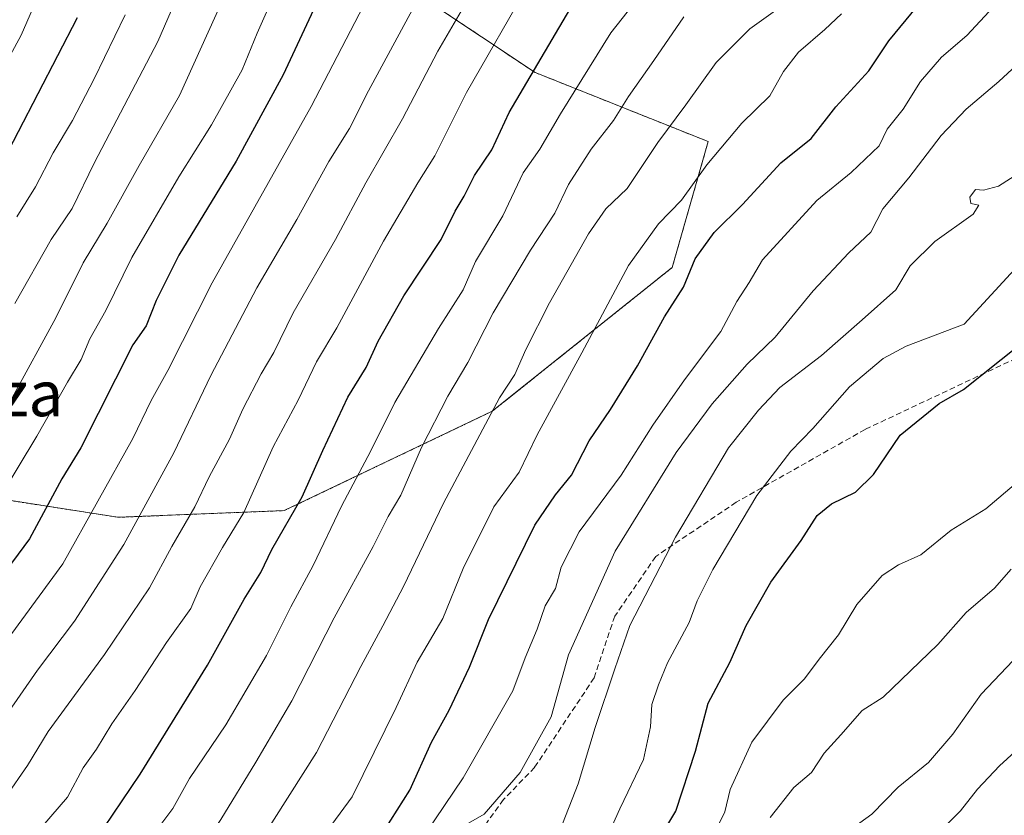
# Model space of a CAD drawing. Units: metres. Extents: x 569916 to 573378, y 4728786 to 4731134.
# Drawn here: x 571671 to 571845, y 4729062 to 4729203 of the extents above; entities that cross this region are included whole.
import ezdxf
from ezdxf.enums import TextEntityAlignment as Align

# ---------------------------------------------------------------- set-up
doc = ezdxf.new("R2010")
doc.units = ezdxf.units.M
doc.header["$MEASUREMENT"] = 0
doc.linetypes.add('TRAZOS', pattern=[0.75, 0.5, -0.25])
doc.linetypes.add('TRAZOSX2', pattern=[1.5, 1, -0.5])
for name, color, linetype, lineweight in [('Arbolado forestal', 92, 'TRAZOS', 0), ('Arbolado forestal CxS', 92, 'Continuous', 0), ('Curva de nivel maestra', 36, 'Continuous', 30), ('Curva de nivel normal', 36, 'Continuous', 0), ('Senda', 19, 'TRAZOSX2', 0), ('Suelo desnudo', 252, 'Continuous', 0), ('Suelo desnudo CxS', 43, 'Continuous', 0), ('Texto cartográfico', 19, 'Continuous', 0)]:
    doc.layers.add(name, color=color, linetype=linetype, lineweight=lineweight)
doc.styles.add('Arial', font='txt', dxfattribs={"height": 0.2})

# ---------------------------------------------------------------- blocks, each defined once
blk = doc.blocks.new('*U151')
at = {"layer": 'Arbolado forestal CxS', "color": 92, "linetype": 'Continuous', "lineweight": 0}
blk.add_polyline3d([(571657.46, 4729120.07, 886.64), (571683.46, 4729116.01, 869.86), (571688.44, 4729115.23, 866.8), (571717.9, 4729116.41, 850.52), (571754.71, 4729134, 834.34), (571786.55, 4729159.46, 826.3), (571792.92, 4729181.74, 831.06), (571762.27, 4729193.97, 849.47), (571733.62, 4729213.06, 870.72)], dxfattribs=at)
blk = doc.blocks.new('*U191')
at = {"layer": 'Curva de nivel normal', "color": 36, "linetype": 'Continuous', "lineweight": 0}
blk.add_polyline3d([(571670.57, 4729168.44, 895), (571673.89, 4729173.75, 895), (571676.99, 4729179.72, 895), (571680.44, 4729185.48, 895), (571684.23, 4729192.82, 895), (571689.74, 4729204.2, 895)], dxfattribs=at)
blk = doc.blocks.new('*U193')
at = {"layer": 'Curva de nivel normal', "color": 36, "linetype": 'Continuous', "lineweight": 0}
blk.add_polyline3d([(571679.37, 4729219.07, 905), (571671.31, 4729200.55, 905), (571649.16, 4729159.66, 905)], dxfattribs=at)
blk = doc.blocks.new('*U199')
at = {"layer": 'Curva de nivel normal', "color": 36, "linetype": 'Continuous', "lineweight": 0}
blk.add_polyline3d([(571669.72, 4729136.36, 885), (571677.5, 4729150.56, 885), (571682.29, 4729160.28, 885), (571686.54, 4729167.27, 885), (571692.24, 4729177.49, 885), (571699.36, 4729189.89, 885), (571709.52, 4729212.35, 885)], dxfattribs=at)
blk = doc.blocks.new('*U211')
at = {"layer": 'Curva de nivel normal', "color": 36, "linetype": 'Continuous', "lineweight": 0}
blk.add_polyline3d([(571670.22, 4729153.07, 890), (571676.66, 4729164.41, 890), (571680.37, 4729169.91, 890), (571684.3, 4729178.04, 890), (571695.53, 4729199.45, 890), (571704.7, 4729220.71, 890)], dxfattribs=at)
blk = doc.blocks.new('*U226')
at = {"layer": 'Curva de nivel maestra', "color": 36, "linetype": 'Continuous', "lineweight": 30}
blk.add_polyline3d([(571681.25, 4729203.62, 900), (571667.25, 4729176.74, 900)], dxfattribs=at)

msp = doc.modelspace()

# ---------------------------------------------------------------- linework, layer by layer
at = {"layer": 'Arbolado forestal', "color": 92, "linetype": 'TRAZOS', "lineweight": 0}
msp.add_polyline3d([(571657.46, 4729120.07, 886.64), (571683.46, 4729116.01, 869.86), (571688.43, 4729115.23, 866.8), (571717.9, 4729116.41, 850.52), (571754.71, 4729134, 834.34), (571786.55, 4729159.46, 826.3), (571792.92, 4729181.74, 831.06), (571762.27, 4729193.97, 849.47), (571733.62, 4729213.06, 870.72)], dxfattribs=at)
at = {"layer": 'Curva de nivel maestra', "color": 36, "linetype": 'Continuous', "lineweight": 30}
for points in [[(571660.39, 4729032.19, 850), (571673.6, 4729045.27, 850), (571686.03, 4729060.35, 850), (571692.41, 4729069.74, 850), (571704.34, 4729089.08, 850), (571710.8, 4729100.74, 850), (571713.77, 4729105.44, 850), (571715.67, 4729109.55, 850), (571721.06, 4729118.86, 850), (571724.72, 4729127.06, 850), (571729.17, 4729136.49, 850), (571732.38, 4729141.74, 850), (571734.5, 4729146.41, 850), (571739.04, 4729154.41, 850), (571745.64, 4729164.41, 850), (571748.16, 4729169.41, 850), (571749.72, 4729172.07, 850), (571751.56, 4729175.74, 850), (571754.61, 4729180.26, 850), (571757.71, 4729186.87, 850), (571772.92, 4729212.8, 850)], [(571726.76, 4729213.08, 875), (571717.7, 4729193.58, 875), (571709.4, 4729178.29, 875), (571699.26, 4729161.61, 875), (571695.25, 4729153.62, 875), (571693.45, 4729149.14, 875), (571691.09, 4729145.74, 875), (571681.9, 4729127.51, 875), (571678.54, 4729122.05, 875), (571672.79, 4729111.41, 875), (571667.57, 4729104.42, 875)], [(571733.38, 4729056.32, 825), (571740.11, 4729066.92, 825), (571743.94, 4729075.41, 825), (571747.09, 4729081.11, 825), (571750.69, 4729088.72, 825), (571754.06, 4729097.16, 825), (571762.25, 4729113.84, 825), (571765.9, 4729119.18, 825), (571768.75, 4729122.67, 825), (571771.87, 4729128.79, 825), (571775.65, 4729134.34, 825), (571780.43, 4729142.07, 825), (571785.16, 4729150.74, 825), (571788.53, 4729155.97, 825), (571790.59, 4729161, 825), (571793.97, 4729165.64, 825), (571799.01, 4729170.62, 825), (571805.8, 4729177.95, 825), (571811.12, 4729182.29, 825), (571815.52, 4729187.9, 825), (571821.33, 4729194.28, 825), (571824.89, 4729199.6, 825), (571829.89, 4729205.67, 825)], [(571783.28, 4729056.74, 800), (571787.18, 4729063.24, 800), (571790.7, 4729073.84, 800), (571792.89, 4729082.34, 800), (571796.74, 4729089.52, 800), (571799.62, 4729096.07, 800), (571803.99, 4729103.74, 800), (571809.38, 4729111.12, 800), (571812.2, 4729115.55, 800), (571814.76, 4729117.63, 800), (571818.97, 4729119.7, 800), (571822.19, 4729122.82, 800), (571826.89, 4729129.78, 800), (571833.82, 4729135.39, 800), (571838.09, 4729137.85, 800), (571847.95, 4729145.68, 800)]]:
    msp.add_polyline3d(points, dxfattribs=at)
at = {"layer": 'Curva de nivel normal', "color": 36, "linetype": 'Continuous', "lineweight": 0}
for points in [[(571749.58, 4729221.74, 865), (571732.78, 4729190.75, 865), (571729.45, 4729184.08, 865), (571725.78, 4729178.22, 865), (571720.12, 4729167.93, 865), (571713.06, 4729155.85, 865), (571704.91, 4729140.35, 865), (571698.35, 4729126.67, 865), (571689.48, 4729110.4, 865), (571680.75, 4729096.85, 865), (571674.22, 4729088.15, 865), (571668.64, 4729080.06, 865)], [(571717.11, 4729209.99, 880), (571713.11, 4729200.95, 880), (571710.45, 4729194.46, 880), (571705.03, 4729184.68, 880), (571699.22, 4729175.49, 880), (571690.93, 4729161.24, 880), (571686.3, 4729151.82, 880), (571683.51, 4729146.83, 880), (571681.95, 4729143.17, 880), (571679.51, 4729139.16, 880), (571674.13, 4729129.62, 880), (571657.55, 4729102.13, 880)], [(571662.98, 4729046.74, 855), (571673.31, 4729058.41, 855), (571679.51, 4729065.7, 855), (571682.28, 4729070.91, 855), (571684.66, 4729074.19, 855), (571687.4, 4729078.69, 855), (571691.5, 4729084.56, 855), (571697.07, 4729093.07, 855), (571701.38, 4729099.07, 855), (571703.04, 4729102.93, 855), (571706.96, 4729109.89, 855), (571710.74, 4729116.07, 855), (571715.93, 4729127.71, 855), (571720.34, 4729135.97, 855), (571723.62, 4729142.74, 855), (571727.18, 4729148.74, 855), (571735.47, 4729164.09, 855), (571741.53, 4729174.44, 855), (571744.56, 4729179.21, 855), (571750.14, 4729190.44, 855), (571761.41, 4729210.07, 855)], [(571751.25, 4729208.41, 860), (571745.07, 4729197.74, 860), (571738.82, 4729185.74, 860), (571732.31, 4729174.41, 860), (571726.96, 4729164.41, 860), (571719.47, 4729151.43, 860), (571716.07, 4729144.38, 860), (571713.83, 4729140.63, 860), (571710.57, 4729134.38, 860), (571708.23, 4729129.07, 860), (571704.6, 4729122.41, 860), (571702.08, 4729117.07, 860), (571697.99, 4729110.07, 860), (571694.02, 4729102.74, 860), (571686.11, 4729090.97, 860), (571676.1, 4729077.32, 860), (571672.43, 4729071.3, 860), (571668.64, 4729065.74, 860)], [(571669.7, 4729094.67, 870), (571678.74, 4729107.02, 870), (571691.07, 4729129.16, 870), (571694.33, 4729135.89, 870), (571697.32, 4729141.23, 870), (571705.14, 4729156.71, 870), (571722.63, 4729187.96, 870), (571732.66, 4729207.32, 870)], [(571670.34, 4729029.72, 845), (571685.31, 4729045.14, 845), (571689.43, 4729050.62, 845), (571694.1, 4729058.26, 845), (571698.17, 4729063.69, 845), (571701.15, 4729069.02, 845), (571707.56, 4729078.48, 845), (571714.75, 4729090.74, 845), (571719.05, 4729099.41, 845), (571723.02, 4729106.69, 845), (571728.05, 4729117.21, 845), (571733.21, 4729127.02, 845), (571737.46, 4729135.56, 845), (571745.19, 4729148.65, 845), (571749.57, 4729155.47, 845), (571751.76, 4729160.53, 845), (571756.58, 4729168.58, 845), (571760.17, 4729176.2, 845), (571763.11, 4729180.38, 845), (571766.76, 4729186.66, 845), (571775.71, 4729200.99, 845), (571780.61, 4729207.22, 845)], [(571741.22, 4729056.76, 820), (571749.58, 4729069.11, 820), (571758.36, 4729084.53, 820), (571760.55, 4729090.36, 820), (571762.67, 4729095.41, 820), (571764.08, 4729099.54, 820), (571765.87, 4729102.64, 820), (571766.87, 4729106.4, 820), (571770.1, 4729112.68, 820), (571777.49, 4729122.66, 820), (571783.13, 4729131.54, 820), (571788.7, 4729139.57, 820), (571795.16, 4729148.11, 820), (571797.99, 4729153.41, 820), (571800.16, 4729156.82, 820), (571802.55, 4729160.82, 820), (571812.13, 4729171.28, 820), (571818.2, 4729176.24, 820), (571823.17, 4729181, 820), (571824.59, 4729183.94, 820), (571827.44, 4729187.48, 820), (571830.46, 4729192.37, 820), (571834.23, 4729196.67, 820), (571838.7, 4729200.52, 820), (571844.98, 4729207.38, 820)], [(571713.75, 4729058.07, 835), (571723.58, 4729073.6, 835), (571731.42, 4729088.83, 835), (571735.33, 4729096, 835), (571739.01, 4729102.98, 835), (571746.07, 4729117.74, 835), (571756, 4729136.4, 835), (571758.67, 4729140.51, 835), (571760.62, 4729144.94, 835), (571764.82, 4729153.18, 835), (571771.71, 4729165.41, 835), (571774.83, 4729169.81, 835), (571778.59, 4729173.45, 835), (571783.99, 4729181.56, 835), (571788.98, 4729188.24, 835), (571794.33, 4729195.73, 835), (571800.3, 4729201.69, 835), (571806.08, 4729205.8, 835)], [(571668.55, 4729016.41, 840), (571674.22, 4729021.34, 840), (571680.55, 4729028.12, 840), (571688.09, 4729035.43, 840), (571695.58, 4729044.81, 840), (571706.68, 4729061.74, 840), (571712.86, 4729071.91, 840), (571719.26, 4729082.74, 840), (571726.75, 4729097.41, 840), (571733.62, 4729110.05, 840), (571736.3, 4729115.36, 840), (571738.5, 4729119.16, 840), (571742.18, 4729127.58, 840), (571746.82, 4729136.7, 840), (571750.38, 4729142.62, 840), (571754.86, 4729151.41, 840), (571761.45, 4729162.49, 840), (571765.77, 4729169.09, 840), (571768.19, 4729174.16, 840), (571772.2, 4729180.41, 840), (571776.16, 4729185.49, 840), (571778.81, 4729189.74, 840), (571783.31, 4729196.1, 840), (571788.58, 4729203.83, 840)], [(571714.51, 4729044.83, 830), (571729.93, 4729065.74, 830), (571737.7, 4729081.57, 830), (571741.4, 4729089.58, 830), (571745.94, 4729097.32, 830), (571749.54, 4729106.17, 830), (571754.96, 4729117.08, 830), (571759.46, 4729123.24, 830), (571762.64, 4729129.81, 830), (571770.54, 4729144.35, 830), (571778.8, 4729159.79, 830), (571784.1, 4729167.18, 830), (571788.22, 4729171.39, 830), (571792.7, 4729177.61, 830), (571798.86, 4729184.99, 830), (571803.83, 4729189.85, 830), (571806.25, 4729194.12, 830), (571808.89, 4729197.56, 830), (571813.55, 4729201.56, 830), (571816.52, 4729204.34, 830)], [(571748.58, 4729059.97, 815), (571753.29, 4729062.71, 815), (571759.66, 4729070.04, 815), (571765.1, 4729079.91, 815), (571768.19, 4729090.9, 815), (571776.43, 4729109.24, 815), (571787.26, 4729126.7, 815), (571793.62, 4729135.3, 815), (571799.81, 4729142.35, 815), (571804.79, 4729147.14, 815), (571811.51, 4729155.29, 815), (571817.79, 4729162.04, 815), (571821.71, 4729165.71, 815), (571823.85, 4729169.84, 815), (571828.44, 4729175.33, 815), (571834.15, 4729182.83, 815), (571838.59, 4729187.5, 815), (571844.37, 4729192.35, 815), (571851.4, 4729198.86, 815)], [(571766.59, 4729059.6, 810), (571769.91, 4729068.03, 810), (571772.94, 4729078.05, 810), (571776.37, 4729088.41, 810), (571779.07, 4729096.07, 810), (571787.12, 4729111.74, 810), (571796.51, 4729127.52, 810), (571801.82, 4729134.19, 810), (571805.62, 4729138.18, 810), (571812.94, 4729143.86, 810), (571820.19, 4729150.21, 810), (571826.1, 4729155.52, 810), (571828.66, 4729159.74, 810), (571833.01, 4729164.07, 810), (571839.78, 4729168.88, 810), (571840.8, 4729170.46, 810), (571839.41, 4729170.8, 810), (571839.19, 4729171.89, 810), (571840.21, 4729173.28, 810), (571841.61, 4729173.12, 810), (571844.28, 4729173.85, 810), (571849.2, 4729176.97, 810)], [(571773.26, 4729054.74, 805), (571777.27, 4729063.62, 805), (571781.48, 4729072.37, 805), (571782.72, 4729078.12, 805), (571782.92, 4729082.08, 805), (571784.14, 4729085.57, 805), (571785.7, 4729089.49, 805), (571789.57, 4729096.6, 805), (571790.97, 4729100.43, 805), (571793.73, 4729106, 805), (571801.55, 4729119.08, 805), (571807.52, 4729126.91, 805), (571811.46, 4729130.96, 805), (571817.95, 4729138.3, 805), (571823.89, 4729143.32, 805), (571827.97, 4729145.5, 805), (571838.23, 4729149.43, 805), (571848.48, 4729160.58, 805)], [(571793.1, 4729057.41, 795), (571795.89, 4729063.07, 795), (571796.8, 4729067.07, 795), (571800.65, 4729075.41, 795), (571806.17, 4729082.87, 795), (571809.95, 4729086.65, 795), (571812.55, 4729090.11, 795), (571815.97, 4729094.41, 795), (571819.24, 4729099.81, 795), (571823.71, 4729104.92, 795), (571826.57, 4729106.8, 795), (571830.56, 4729108.59, 795), (571835.9, 4729112.96, 795), (571842.04, 4729116.71, 795), (571852.87, 4729125.9, 795)], [(571803.91, 4729062.1, 790), (571808.07, 4729067.41, 790), (571811.18, 4729070.07, 790), (571813.43, 4729073.48, 790), (571816.38, 4729076.72, 790), (571820.17, 4729081.06, 790), (571823.87, 4729083.38, 790), (571833.56, 4729092.7, 790), (571838.56, 4729098.36, 790), (571843.56, 4729102.68, 790), (571846.56, 4729106.07, 790)], [(571815.89, 4729058.37, 785), (571821.89, 4729062.69, 785), (571826.56, 4729067.46, 785), (571831.9, 4729071.84, 785), (571836.23, 4729076.85, 785), (571841.23, 4729083.93, 785), (571850.23, 4729093.41, 785)], [(571832.1, 4729057.74, 780), (571837.58, 4729063.28, 780), (571840.6, 4729067.12, 780), (571844.49, 4729071.26, 780), (571849.26, 4729075.59, 780)]]:
    msp.add_polyline3d(points, dxfattribs=at)
at = {"layer": 'Senda', "color": 19, "linetype": 'TRAZOSX2', "lineweight": 0}
msp.add_polyline3d([(572021.62, 4729269.49, 784.77), (571993, 4729251.17, 786.7), (571968.85, 4729236.29, 787.34), (571954.63, 4729224.71, 788.21), (571918.58, 4729203.55, 793.92), (571903.37, 4729192.3, 796.03), (571899.07, 4729185.36, 796.6), (571877.57, 4729165.18, 798.25), (571848.8, 4729144.02, 799.06), (571820.69, 4729130.79, 801.9), (571797.87, 4729117.89, 805.84), (571783.64, 4729108.3, 810.54), (571776.37, 4729097.71, 811.27), (571772.73, 4729086.8, 811.34), (571762.2, 4729070.97, 814.46), (571756.7, 4729065.25, 814.86), (571750.96, 4729057.3, 814.2)], dxfattribs=at)
at = {"layer": 'Suelo desnudo', "color": 252, "linetype": 'Continuous', "lineweight": 0}
msp.add_polyline3d([(571657.46, 4729120.07, 886.64), (571683.46, 4729116.01, 869.86), (571688.43, 4729115.23, 866.8), (571717.9, 4729116.41, 850.52), (571754.71, 4729134, 834.34), (571786.55, 4729159.46, 826.3), (571792.92, 4729181.74, 831.06), (571762.27, 4729193.97, 849.47), (571733.62, 4729213.06, 870.72)], dxfattribs=at)
at = {"layer": 'Suelo desnudo CxS', "color": 43, "linetype": 'Continuous', "lineweight": 0}
msp.add_polyline3d([(571733.62, 4729213.06, 870.72), (571762.27, 4729193.97, 849.47), (571792.92, 4729181.74, 831.06), (571786.55, 4729159.46, 826.3), (571754.71, 4729134, 834.34), (571717.9, 4729116.41, 850.52), (571688.44, 4729115.23, 866.8), (571683.46, 4729116.01, 869.86), (571657.46, 4729120.07, 886.64)], dxfattribs=at)

# ---------------------------------------------------------------- block references
at = {"layer": 'Arbolado forestal CxS', "color": 92, "linetype": 'Continuous', "lineweight": 0}
msp.add_blockref('*U151', (0, 0), dxfattribs=at)
at = {"layer": 'Curva de nivel maestra', "color": 36, "linetype": 'Continuous', "lineweight": 30}
msp.add_blockref('*U226', (0, 0), dxfattribs=at)
at = {"layer": 'Curva de nivel normal', "color": 36, "linetype": 'Continuous', "lineweight": 0}
for name in ['*U193', '*U191', '*U211', '*U199']:
    msp.add_blockref(name, (0, 0), dxfattribs=at)

# ---------------------------------------------------------------- texts
at = {"layer": 'Texto cartográfico', "color": 19, "linetype": 'Continuous', "lineweight": 0, "style": 'Arial'}
msp.add_text('Muga de Ganuza', height=8, dxfattribs=at).set_placement((571636.89, 4729137.13), align=Align.MIDDLE_CENTER)

doc.saveas('drawing.dxf')
